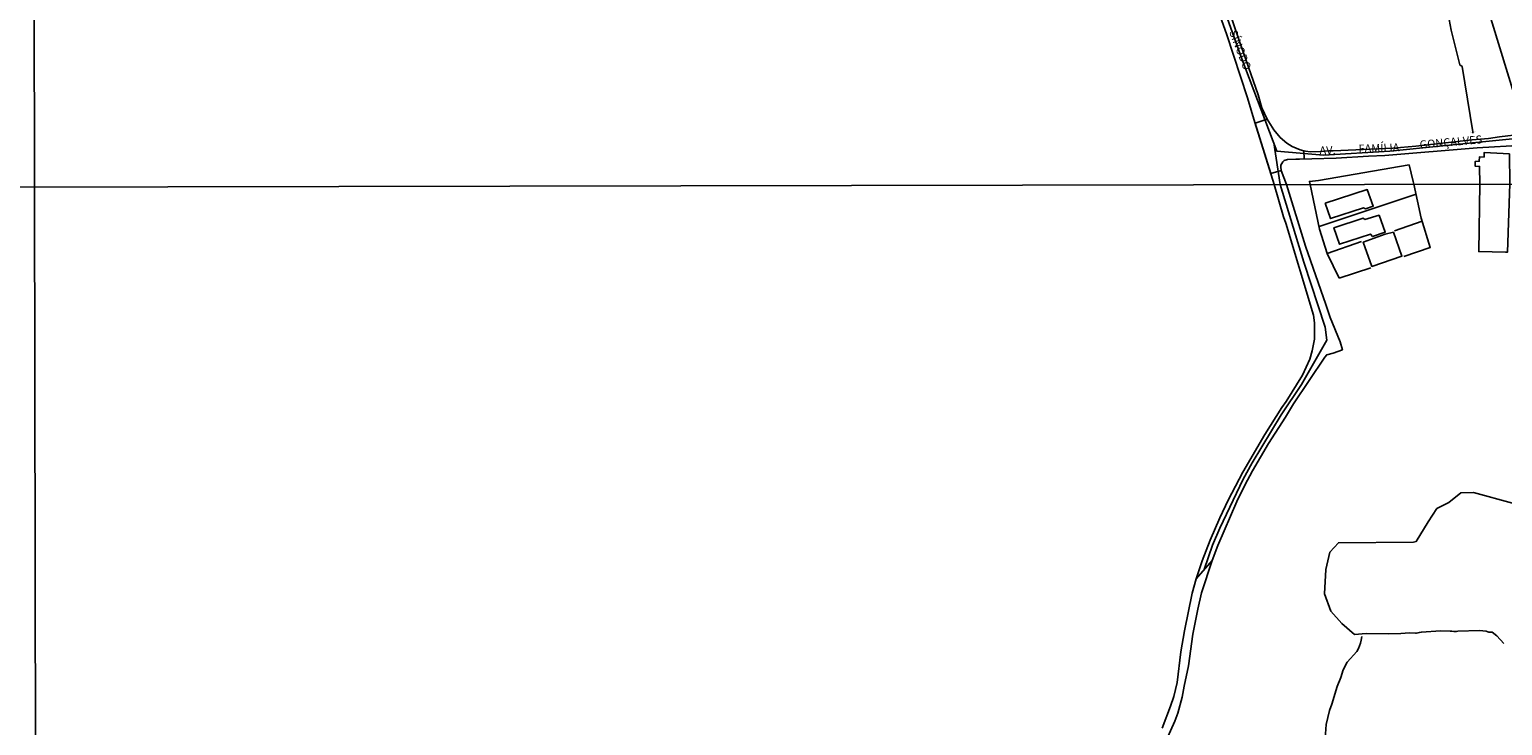
# Model space of a CAD drawing. Units: millimetres. Extents: x 175901 to 178318, y 1665955 to 1668733.
# Drawn here: x 177349 to 177805, y 1666900 to 1667115 of the extents above; entities that cross this region are included whole.
import ezdxf
from ezdxf.enums import TextEntityAlignment as Align

# ---------------------------------------------------------------- set-up
doc = ezdxf.new("R2010")
doc.units = ezdxf.units.MM
for name, color, linetype in [('IMAGEM', 7, 'Continuous'), ('V-BANHADO', 3, 'Continuous'), ('V-BUEIRO', 5, 'Continuous'), ('V-CRUZAMENTO', 1, 'Continuous'), ('V-EDIFICACAO', 2, 'Continuous'), ('V-EIXO_DE_LOGRADOURO', 3, 'Continuous'), ('V-LOTE', 1, 'Continuous'), ('V-NOME_DOS_LOGRADOUROS', 7, 'Continuous'), ('V-QUADRA', 6, 'Continuous'), ('V-REFERENCIA', 2, 'Continuous'), ('V-TALVEGUE', 7, 'Continuous'), ('V-VALETA', 6, 'Continuous'), ('X-LIMITE_1000', 7, 'Continuous')]:
    doc.layers.add(name, color=color, linetype=linetype)
picture_1 = doc.add_image_def('image1.jpg', size_in_pixel=(4027, 4629))

# ---------------------------------------------------------------- blocks, each defined once
blk = doc.blocks.new('305')
at = {"color": 0, "linetype": 'ByBlock', "lineweight": -2, "const_width": 0.05}
blk.add_lwpolyline([(0.73, 0.39, 0.60863), (-0.73, 0.38)], format="xyb", dxfattribs=at)

msp = doc.modelspace()

# ---------------------------------------------------------------- linework, layer by layer
at = {"layer": 'V-BANHADO'}
msp.add_lwpolyline([(177805.86, 1666925.27), (177803.61, 1666927.65), (177802.19, 1666928.71), (177801.72, 1666928.76), (177801.15, 1666928.78), (177800.87, 1666928.85), (177800.33, 1666929.04), (177798.26, 1666929.25), (177791.62, 1666929.06), (177791.15, 1666928.96), (177790.77, 1666928.92), (177790.3, 1666928.92), (177789.67, 1666929.01), (177789.22, 1666929.08), (177786.23, 1666929.12), (177780.32, 1666928.76), (177779.61, 1666928.59), (177779.21, 1666928.52), (177778.77, 1666928.48), (177778.49, 1666928.46), (177776.59, 1666928.54), (177773.92, 1666928.36), (177770.2, 1666928.18), (177763.25, 1666928.29), (177759.61, 1666928.07), (177755.71, 1666931.38), (177752.22, 1666935.23), (177750.25, 1666940.63), (177750.73, 1666948.19), (177751.96, 1666953.48), (177754.6, 1666956.43), (177777.88, 1666956.64), (177778.7, 1666956.83), (177782.41, 1666962.93), (177785.12, 1666967.03), (177788.8, 1666968.87), (177792.51, 1666971.89), (177796.46, 1666971.95), (177808.49, 1666968.64)], dxfattribs=at)
at = {"layer": 'V-CRUZAMENTO'}
msp.add_lwpolyline([(177742.72, 1667078.11), (177740.27, 1667079.15), (177738.65, 1667080.16), (177736.62, 1667081.93), (177734.66, 1667084.3), (177732.59, 1667087.54), (177728.83, 1667086.38), (177733.66, 1667070.74), (177736.88, 1667071.73), (177736.73, 1667072.82), (177736.79, 1667073.37), (177737.37, 1667074.38), (177737.8, 1667074.76), (177738.85, 1667075.12), (177744.02, 1667075.27), (177743.95, 1667077.78)], close=True, dxfattribs=at)
at = {"layer": 'V-EDIFICACAO'}
for points in [[(177807.72, 1667067.53), (177807.56, 1667076.8), (177799.71, 1667077.24), (177799.71, 1667075.83), (177798.25, 1667075.88), (177798.2, 1667074.57), (177796.99, 1667074.48), (177796.99, 1667072.98), (177798.3, 1667072.93), (177798.44, 1667067.49), (177798.08, 1667046.57), (177806.29, 1667046.43), (177807, 1667046.44)], [(177750.53, 1667061.54), (177752.18, 1667056.79), (177762.36, 1667060.11), (177762.96, 1667059.78), (177765.41, 1667060.59), (177763.54, 1667065.8), (177750.53, 1667061.54)], [(177762.82, 1667056.48), (177762.28, 1667056.95), (177753.23, 1667053.94), (177754.99, 1667048.87), (177764.55, 1667051.98), (177765.21, 1667051.22), (177769.11, 1667052.55), (177767.18, 1667057.83), (177762.82, 1667056.48)], [(177769.13, 1667052.01), (177771.63, 1667052.57), (177774.29, 1667045.21), (177764.98, 1667042.01), (177762.32, 1667049.48), (177769.13, 1667052.01), (177762.32, 1667049.48), (177764.98, 1667042.01), (177774.29, 1667045.21), (177771.63, 1667052.57)]]:
    msp.add_lwpolyline(points, close=True, dxfattribs=at)
at = {"layer": 'V-EIXO_DE_LOGRADOURO'}
for points in [[(177812.4, 1667339.13), (177765.46, 1667315.11), (177718.91, 1667293.03), (177670.8, 1667269.4), (177668.86, 1667269.79), (177696.02, 1667186.49), (177724.73, 1667106.3), (177735.59, 1667077.63), (177749.95, 1667076.47), (177770.51, 1667077.63), (177819.78, 1667082.67), (177832.78, 1667083.83)], [(177734.6, 1667080.25), (177736.56, 1667067.33)], [(177736.56, 1667067.33), (177743.89, 1667043.27), (177750.54, 1667023.19), (177751.02, 1667019.12), (177743.17, 1667005.39), (177736.93, 1666996.05), (177727.93, 1666981.19), (177725.15, 1666976.11), (177717.92, 1666960.91), (177715.66, 1666955.67), (177713.08, 1666948.12)]]:
    msp.add_lwpolyline(points, dxfattribs=at)
at = {"layer": 'V-LOTE'}
for points in [[(177832.76, 1667094.44), (177811.28, 1667087.74), (177775.76, 1667203.73), (177823.42, 1667219.14), (177832.5, 1667222.19)], [(177745.89, 1667067.38), (177745.64, 1667068.3), (177748.43, 1667068.61), (177776.48, 1667073.39), (177777.8, 1667068.24)], [(177745.89, 1667067.38), (177748.77, 1667053.51), (177751.12, 1667045.99), (177754.8, 1667038.39)], [(177777.91, 1667067.45), (177780.26, 1667056.91), (177783.02, 1667047.81), (177774.83, 1667045.09)], [(177777.8, 1667068.24), (177777.91, 1667067.45)], [(177748.6, 1667054.32), (177778.63, 1667064.38)], [(177780.54, 1667055.95), (177771.96, 1667053.05)], [(177751.14, 1667046.02), (177761.78, 1667049.68)], [(177754.8, 1667038.39), (177764.69, 1667041.56)]]:
    msp.add_lwpolyline(points, dxfattribs=at)
at = {"layer": 'V-QUADRA'}
for points in [[(177712.96, 1667144.02), (177723.78, 1667112.23), (177729.76, 1667095.16), (177730.95, 1667091.06), (177732.59, 1667087.54), (177734.66, 1667084.3), (177736.62, 1667081.93), (177738.65, 1667080.16), (177740.27, 1667079.15), (177742.72, 1667078.11), (177744.44, 1667077.65), (177745.92, 1667077.43), (177748.95, 1667077.58), (177751.66, 1667077.81), (177753.01, 1667077.73), (177759.98, 1667078.03), (177771.47, 1667078.62), (177778.54, 1667079.22), (177796.05, 1667081.14), (177801.06, 1667081.56), (177804.44, 1667082.09), (177825.17, 1667084.59)], [(177713.46, 1667132.28), (177719.92, 1667113.96), (177726.45, 1667094.13), (177728.78, 1667086.55), (177734.7, 1667067.36), (177737.56, 1667057.38), (177738.3, 1667055.34), (177746.89, 1667026.88), (177747.2, 1667024.54), (177747.2, 1667019.47), (177746.46, 1667015.88), (177745.77, 1667013.31), (177743.45, 1667008.33), (177738.44, 1667000.13), (177737.09, 1666998.27), (177731.78, 1666989.92), (177725.04, 1666978.32), (177720.52, 1666969.63), (177717.92, 1666964.18), (177714.93, 1666957.21), (177712.45, 1666950.79), (177710.61, 1666945.27), (177715.54, 1666950.98), (177717.3, 1666955.55), (177723.21, 1666969.2), (177725.66, 1666974.24), (177728.02, 1666978.66), (177732.99, 1666987.15), (177738.23, 1666995.34), (177740.68, 1666999.48), (177750.4, 1667013.92), (177750.99, 1667014.57), (177753, 1667015.09), (177755.87, 1667016.16), (177755.13, 1667018.67), (177752.01, 1667026.14), (177750.75, 1667030.22), (177744.44, 1667048.3), (177738.52, 1667067.37), (177736.88, 1667071.73), (177736.73, 1667072.82), (177736.79, 1667073.37), (177737.37, 1667074.38), (177737.8, 1667074.76), (177738.85, 1667075.12), (177753.95, 1667075.55), (177763.92, 1667076.16), (177768.93, 1667076.31), (177797.61, 1667078.75), (177811.88, 1667079.56)]]:
    msp.add_lwpolyline(points, dxfattribs=at)
at = {"layer": 'V-REFERENCIA'}
for points in [[(177697.8, 1666887.36), (177703.99, 1666901.18), (177704.88, 1666903.66), (177706.26, 1666908.66), (177706.82, 1666912.04), (177708.17, 1666918.37), (177709.52, 1666928.14), (177711.07, 1666935.91), (177712.26, 1666940.95), (177715.54, 1666950.98)], [(177710.61, 1666945.27), (177709.38, 1666940.78), (177706.96, 1666929.19), (177705.86, 1666922.68), (177704.71, 1666913.19), (177703.63, 1666908.87), (177702.67, 1666905.88), (177700.04, 1666898.99)]]:
    msp.add_lwpolyline(points, dxfattribs=at)
at = {"layer": 'V-TALVEGUE'}
for points in [[(177761.65, 1666926.3), (177761.48, 1666925.35), (177760.84, 1666923.72), (177760.28, 1666922.79), (177757.28, 1666919.48), (177756.13, 1666917.04), (177755.35, 1666914.66), (177754.2, 1666911.93), (177752.57, 1666906.47), (177751.83, 1666904.49), (177750.79, 1666900.14), (177750.57, 1666897.27), (177750.57, 1666890.83), (177750.42, 1666888.24), (177749.94, 1666885.58), (177748.38, 1666881.52), (177744.93, 1666876.27), (177741.29, 1666872.53), (177740.63, 1666872.02), (177736.4, 1666869.72), (177727.76, 1666866.88), (177726.98, 1666866.45), (177725.83, 1666865.19), (177722.94, 1666862.9)], [(177761.84, 1666927.45), (177761.65, 1666926.3)]]:
    msp.add_lwpolyline(points, dxfattribs=at)
at = {"layer": 'V-VALETA'}
for points in [[(177796.2, 1667083.65), (177792.87, 1667103.9), (177792.24, 1667104.36), (177789.49, 1667115.11), (177788.85, 1667118.39), (177788.46, 1667122.8), (177786.19, 1667132.62), (177784.93, 1667136.89), (177784.63, 1667138.71), (177783.48, 1667143.4), (177782.71, 1667145.75), (177781.84, 1667147.67), (177779.64, 1667151.25), (177779.17, 1667151.87), (177778.89, 1667151.98), (177775.78, 1667161.83), (177775.22, 1667164.57), (177774.3, 1667167.81), (177773, 1667171.35), (177772.42, 1667172.42)], [(177796.2, 1667083.65), (177796.24, 1667083.29)]]:
    msp.add_lwpolyline(points, dxfattribs=at)
at = {"layer": 'X-LIMITE_1000'}
for p, q in [((177353.19, 1665957.94), (177347.49, 1668729.38)), ((178314.71, 1667068.52), (175905.22, 1667063.51))]:
    msp.add_line(p, q, dxfattribs=at)

# ---------------------------------------------------------------- block references
at = {"layer": 'V-BUEIRO', "xscale": 0.9999980290239591, "yscale": 0.9999980290239591, "zscale": 0.9999980290239591, "rotation": 183}
msp.add_blockref('305', (177796.19, 1667084.12), dxfattribs=at)

# ---------------------------------------------------------------- texts
at = {"layer": 'V-NOME_DOS_LOGRADOUROS'}
for s, rotation, p in [('SÍNODO', 291, (177720.01, 1667114.29)), ('FAMÍLIA', 2, (177760.9, 1667076.39)), ('GONÇALVES', 5, (177779.92, 1667077.65)), ('AV.', 2, (177748.81, 1667075.81))]:
    msp.add_text(s, height=2.5, rotation=rotation, dxfattribs=at).set_placement(p, align=Align.BOTTOM_LEFT)

# ---------------------------------------------------------------- referenced raster images: frames only (the image files are external)
at = {"layer": 'IMAGEM'}
image = msp.add_image(picture_1, insert=(175901.27, 1665954.93), size_in_units=(2416.94, 2778.25), dxfattribs=at)
image.dxf.flags = 7

doc.saveas('drawing.dxf')
